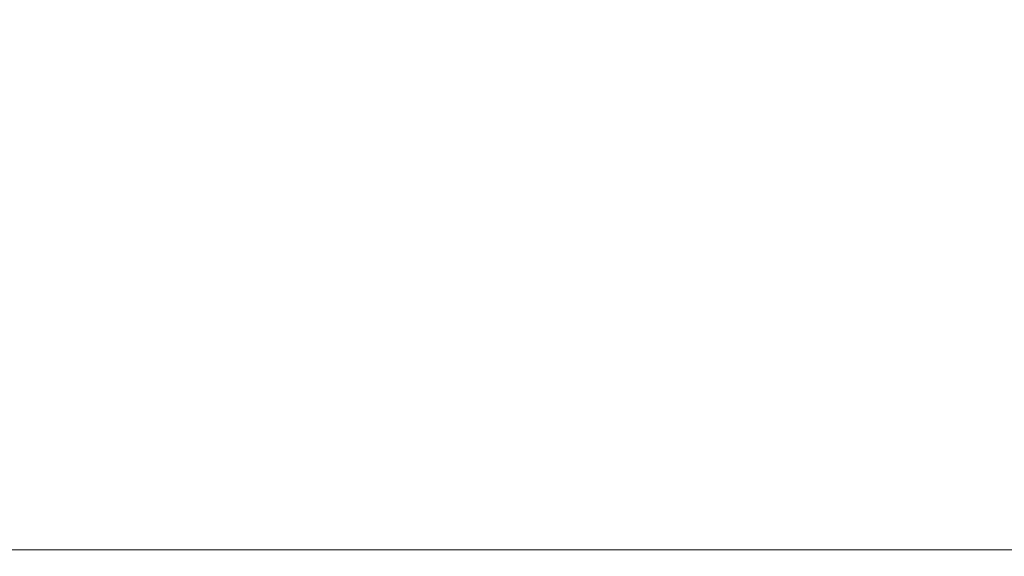
# Model space of a CAD drawing. Units: inches. Extents: x 0 to 1188, y 0 to 840.
# Drawn here: x 73 to 92, y 486 to 496 of the extents above; entities that cross this region are included whole.
import ezdxf

# ---------------------------------------------------------------- set-up
doc = ezdxf.new("R2010")
doc.units = ezdxf.units.IN
doc.header["$MEASUREMENT"] = 0
doc.layers.get('Defpoints').update_dxf_attribs({"color": 251})
doc.layers.add('Spigoli visibili(ISO)', color=7, linetype='Continuous', lineweight=50, true_color=0x262659)
doc.styles.add('Text_Std', font='arial.ttf')
doc.dimstyles.new('Dim_Std', dxfattribs={"dimscale": 4, "dimtxt": 2, "dimasz": 2, "dimexe": 2, "dimexo": 2, "dimgap": 0.5, "dimtad": 1, "dimdec": 0, "dimzin": 0, "dimdsep": 46, "dimtxsty": 'Text_Std', "dimblk": 'ARCHTICK', "dimcen": 0.09, "dimclrd": 256, "dimclre": 256, "dimclrt": 256, "dimadec": 0, "dimazin": 0, "dimtfac": 1, "dimtdec": 0, "dimtofl": 0, "dimtmove": 2, "dimatfit": 3, "dimldrblk": 'CLOSEDBLANK', "dimfxl": 1, "dimtolj": 1, "dimtzin": 0, "dimlwd": -1, "dimlwe": -1, "dimarcsym": 1})

# ---------------------------------------------------------------- blocks, each defined once
blk = doc.blocks.new('_ArchTick')
at = {"color": 0, "linetype": 'ByBlock', "const_width": 0.15}
blk.add_lwpolyline([(-0.5, -0.5), (0.5, 0.5)], dxfattribs=at)
blk = doc.blocks.new('*D93')
at = {"transparency": 16777216}
for p, q in [((69.359, 493.567), (69.359, 516.489)), ((119.357, 493.567), (119.357, 516.489)), ((69.359, 508.489), (119.357, 508.489))]:
    blk.add_line(p, q, dxfattribs=at)
at = {"layer": 'Defpoints', "color": 0, "transparency": 16777216}
for p in [(119.357, 508.489), (69.359, 485.567), (119.357, 485.567)]:
    blk.add_point(p, dxfattribs=at)
at = {"transparency": 16777216, "xscale": 8, "yscale": 8, "zscale": 8, "rotation": 180}
blk.add_blockref('_ArchTick', (69.359, 508.489), dxfattribs=at)
at = {"transparency": 16777216, "xscale": 8, "yscale": 8, "zscale": 8}
blk.add_blockref('_ArchTick', (119.357, 508.489), dxfattribs=at)
at = {"transparency": 16777216, "insert": (94.358, 514.797), "char_height": 8, "attachment_point": 5, "style": 'Text_Std'}
blk.add_mtext('\\A1;%%C50', dxfattribs=at)
blk = doc.blocks.new('_ClosedBlank')
at = {"color": 0, "linetype": 'ByBlock', "lineweight": -2}
for p, q in [((-1, 0.1667), (0, 0)), ((-1, 0.1667), (-1, -0.1667)), ((0, 0), (-1, -0.1667))]:
    blk.add_line(p, q, dxfattribs=at)

msp = doc.modelspace()

# ---------------------------------------------------------------- linework, layer by layer
at = {"layer": 'Spigoli visibili(ISO)', "color": 7, "linetype": 'Continuous', "lineweight": 18}
msp.add_line((69.857, 486.067), (118.857, 486.067), dxfattribs=at)

# ---------------------------------------------------------------- dimensions: what is measured, and where the dimension line sits
dim = msp.add_linear_dim(base=(119.357, 508.489), p1=(69.359, 485.567), p2=(119.357, 485.567), text='%%C<>', dimstyle='Dim_Std')
dim.commit()
dim.dimension.update_dxf_attribs({"geometry": '*D93', "text_midpoint": (94.358, 514.797)})

doc.saveas('drawing.dxf')
